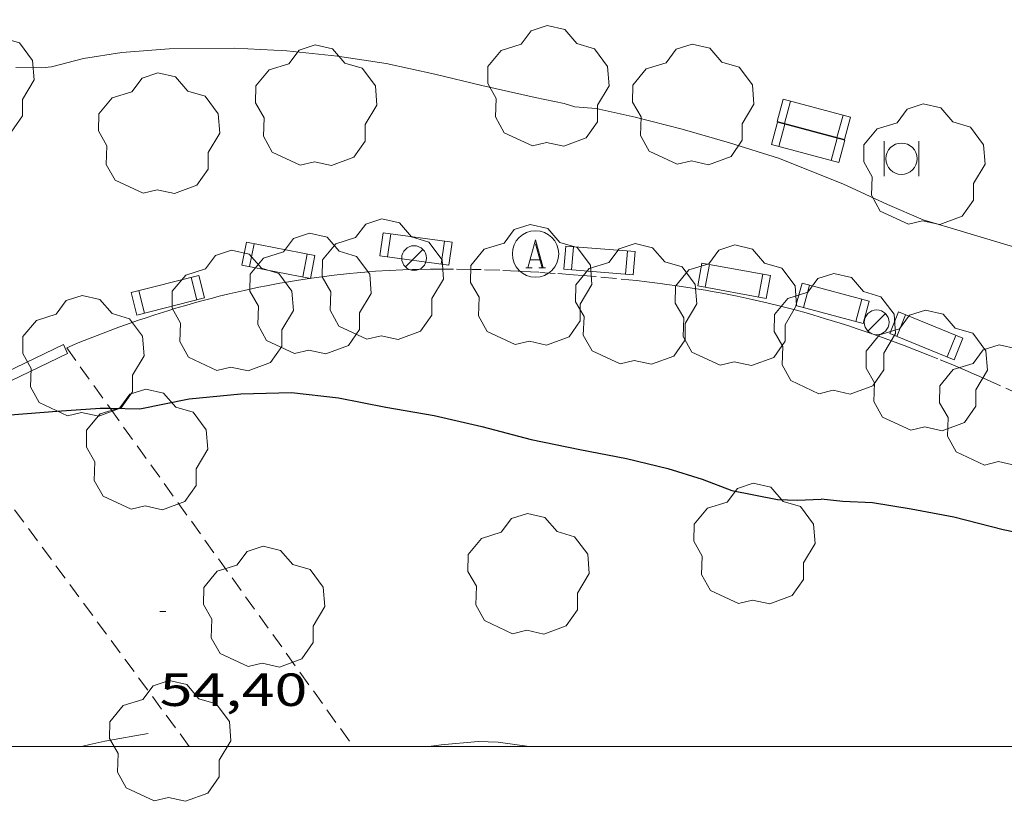
# Model space of a CAD drawing. Units: inches. Extents: x 452997 to 454024, y 4599498 to 4600024.
# Drawn here: x 453378 to 453410, y 4599498 to 4599523 of the extents above; entities that cross this region are included whole.
import ezdxf
from ezdxf.enums import TextEntityAlignment as Align

# ---------------------------------------------------------------- set-up
doc = ezdxf.new("R2010")
doc.units = ezdxf.units.IN
doc.header["$MEASUREMENT"] = 0
doc.linetypes.add('TRAZOS', pattern=[0.75, 0.5, -0.25])
for name, color, linetype, lineweight in [('ARBRE', 7, 'Continuous', 0), ('BANC PUBLIC', 7, 'Continuous', 0), ('CORBA DE NIVELL', 7, 'Continuous', 0), ('CORBA MESTRA', 7, 'Continuous', 0), ('COTA ALTIMETRICA', 7, 'Continuous', 0), ('FANAL', 7, 'Continuous', 0), ('JARDI', 7, 'Continuous', 0), ('MARC FULL', 7, 'Continuous', 0), ('PAPERERA', 7, 'Continuous', 0), ('PARTERRE DE GESPA', 7, 'Continuous', 0), ('REGISTRE AIGUA', 7, 'Continuous', 0), ('REIXA DE DESGUAS', 7, 'Continuous', 0)]:
    doc.layers.add(name, color=color, linetype=linetype, lineweight=lineweight)
doc.styles.add('Style-Arial', font='ARIAL.TTF')

# ---------------------------------------------------------------- blocks, each defined once
blk = doc.blocks.new('COTA')
at = {"color": 0, "linetype": 'ByBlock', "lineweight": -2}
blk.add_line((0, 0), (0.2, 0), dxfattribs=at)
blk = doc.blocks.new('RAIGUC')
at = {"color": 0, "linetype": 'ByBlock', "lineweight": -2, "flags": 128}
for points in [[(0.002, 0.6), (-0.33, -0.6)], [(0.002, 0.6), (0.332, -0.6)], [(0.002, 0.43), (0.284, -0.6)], [(-0.236, -0.26), (0.19, -0.26)], [(-0.424, -0.6), (-0.14, -0.6)], [(0.142, -0.6), (0.426, -0.6)]]:
    blk.add_lwpolyline(points, dxfattribs=at)
at = {"color": 0, "linetype": 'ByBlock', "lineweight": -2}
blk.add_circle((0.0002215649485588074, -0.001705031752586365), 1, dxfattribs=at)
blk = doc.blocks.new('ARBRE')
at = {"color": 0, "linetype": 'ByBlock', "lineweight": -2, "flags": 128}
blk.add_lwpolyline([(-0.507, -1.872), (-1.415, -1.448), (-1.697, -0.9400000000000001), (-1.675, -0.342), (-1.951, 0.138), (-1.943, 0.686), (-1.511, 1.208), (-0.871, 1.406), (-0.543, 1.846), (-0.027, 2.012), (0.541, 1.882), (0.933, 1.428), (1.495, 1.262), (1.921, 0.6940000000000001), (1.969, 0.068), (1.593, -0.562), (1.593, -1.098), (1.229, -1.618), (0.505, -1.886), (-0.049, -1.762), (-0.507, -1.872)], dxfattribs=at)
blk = doc.blocks.new('PAPERE')
at = {"color": 0, "linetype": 'ByBlock', "lineweight": -2, "flags": 128}
for points in [[(-0.749, 0.752), (-0.749, -0.748)], [(0.751, -0.748), (0.751, 0.752)]]:
    blk.add_lwpolyline(points, dxfattribs=at)
at = {"color": 0, "linetype": 'ByBlock', "lineweight": -2}
blk.add_circle((0, 0), 0.675, dxfattribs=at)
blk = doc.blocks.new('BANC')
at = {"color": 0, "linetype": 'ByBlock', "lineweight": -2}
for p, q in [((0.002, 1.498), (0, 0)), ((4.502, 1.498), (0.002, 1.498)), ((4.5, -0.004), (4.502, 1.498)), ((0, 0), (4.5, -0.004))]:
    blk.add_line(p, q, dxfattribs=at)
at = {"color": 0, "linetype": 'ByBlock', "lineweight": -2, "flags": 128}
for points in [[(0.502, 1.498), (0.498, 0)], [(4, -0.004), (4.004, 1.498)]]:
    blk.add_lwpolyline(points, dxfattribs=at)
blk = doc.blocks.new('FANAL')
at = {"color": 0, "linetype": 'ByBlock', "lineweight": -2}
blk.add_line((0.283, 0.283), (-0.283, -0.283), dxfattribs=at)
blk.add_circle((0.0002620689868927002, 0.0006722288131713868), 0.40000000060146, dxfattribs=at)

msp = doc.modelspace()

# ---------------------------------------------------------------- linework, layer by layer
at = {"layer": 'CORBA DE NIVELL', "color": 30, "linetype": 'Continuous', "lineweight": 0}
for points, elevation in [([(453408.3706637069, 4599516.622308373), (453407.0656646048, 4599517.007318871), (453405.9116665412, 4599517.498328387), (453404.4666693694, 4599518.166340387), (453402.3906724636, 4599518.998357428), (453400.8056737394, 4599519.490370218), (453399.2746747195, 4599519.932382519), (453397.7586753586, 4599520.326394633), (453396.5036754842, 4599520.599404579), (453395.8076748529, 4599520.658409951), (453395.4656751725, 4599520.77041272), (453394.5286751917, 4599520.96442013), (453392.8086753932, 4599521.342433766), (453391.2826758119, 4599521.709445913), (453389.7116760015, 4599522.05545837), (453388.1396753626, 4599522.292470667), (453386.5046741404, 4599522.46548334), (453384.8206722125, 4599522.555496257), (453382.7076687621, 4599522.532512253), (453381.1766655159, 4599522.417523692), (453379.9366621139, 4599522.222532799), (453378.8996584043, 4599521.945540236), (453378.5956577281, 4599521.918542502), (453377.7476565045, 4599521.930548954)], 56.00008682240001), ([(453394.3337156429, 4599500), (453393.331515295, 4599500.135396918), (453392.6915144545, 4599500.155401806), (453391.4955118037, 4599500.050410718), (453391.0903437328, 4599500)], 54.0000837216)]:
    msp.add_lwpolyline(points, dxfattribs=dict(at, elevation=elevation))
at = {"layer": 'CORBA DE NIVELL', "color": 30, "linetype": 'Continuous', "lineweight": 0, "elevation": 56.00008682240001, "flags": 128}
msp.add_lwpolyline([(453408.3706637069, 4599516.622308373), (453409.876662635, 4599516.173296249), (453411.6656617969, 4599515.697281936), (453413.318660839, 4599515.233268674), (453414.4246592455, 4599514.797259607), (453415.4546572004, 4599514.317251047), (453416.4236551821, 4599513.853242977), (453417.3746535532, 4599513.444235126), (453418.3516516687, 4599512.996227019), (453419.2976500776, 4599512.593219216), (453420.7046485486, 4599512.104207782), (453421.1246477202, 4599511.909204293), (453421.5606458999, 4599511.580200475), (453422.0426456532, 4599511.449196614), (453422.7136464051, 4599511.411191465), (453423.8196494704, 4599511.589183348), (453424.9286541945, 4599511.985175548), (453425.9976605713, 4599512.607168402), (453426.0216607905, 4599512.631168257)], dxfattribs=at)
at = {"layer": 'CORBA MESTRA', "color": 30, "linetype": 'Continuous', "lineweight": 30, "elevation": 55.00008527200001, "flags": 128}
for points in [[(453380.7951526306, 4599510.924054853), (453381.755579081, 4599510.907501453), (453383.3455839892, 4599511.229489889), (453385.0155877468, 4599511.383477456), (453386.6545906218, 4599511.427465089), (453388.1765917294, 4599511.262453284), (453389.7015917492, 4599510.953441234), (453391.26859213, 4599510.683428926), (453392.8095918862, 4599510.336416695), (453394.3955911356, 4599509.913404006), (453395.9695911176, 4599509.58939156), (453397.4805912673, 4599509.300379648), (453398.8085908982, 4599508.980369076), (453399.9195899954, 4599508.634360109), (453400.882588681, 4599508.264352229), (453402.3535887384, 4599507.971340613), (453403.0065895916, 4599507.950335626), (453403.769591078, 4599507.990329899)], [(453419.4713839415, 4599504.735024078), (453417.5655924054, 4599505.346221122), (453415.8275935123, 4599505.847235085), (453414.4525945293, 4599506.262246162), (453413.3645944739, 4599506.47725475), (453412.7975933974, 4599506.451259013), (453411.4775926333, 4599506.62026929), (453409.6425926337, 4599506.995283795), (453408.0545932978, 4599507.407296482), (453406.6755930947, 4599507.662307342), (453405.4255927425, 4599507.87131715), (453404.4675915834, 4599507.914324485), (453403.769591078, 4599507.990329899)]]:
    msp.add_lwpolyline(points, dxfattribs=at)
at = {"layer": 'CORBA MESTRA', "color": 30, "linetype": 'Continuous', "lineweight": 30, "elevation": 55.00008527200001}
msp.add_lwpolyline([(453375.6534939249, 4599510.43267388), (453377.0025698455, 4599510.661537136), (453379.0725742764, 4599510.822521679), (453380.478577268, 4599510.929511177), (453380.7951526306, 4599510.924054853)], dxfattribs=at)
at = {"layer": 'JARDI', "color": 3, "linetype": 'TRAZOS', "lineweight": 0}
for points, elevation in [([(453379.3935903362, 4599512.873522428), (453380.7951526306, 4599510.924054853)], 55.41008590796264), ([(453380.7951526306, 4599510.924054853), (453388.6489602945, 4599500)], 55.11383912814514), ([(453383.3511055468, 4599500), (453375.6534939249, 4599510.43267388)], 53.61896732517696)]:
    msp.add_lwpolyline(points, dxfattribs=dict(at, elevation=elevation))
for points in [[(453410.1856266255, 4599511.364286449, 55.42608593247041), (453409.5646278252, 4599511.649291602, 55.44308595882721), (453409.2526284037, 4599511.789294186, 55.45108597123041), (453408.7836292397, 4599511.995298064, 55.46308598983521), (453408.3126300421, 4599512.19730195, 55.47608600999042), (453408.0766304349, 4599512.297303897, 55.48308602084321), (453407.5366312898, 4599512.52030834, 55.49808604409921), (453407.2656316967, 4599512.629310564, 55.50608605650241), (453406.8586322872, 4599512.790313902, 55.51808607510721), (453406.4496328444, 4599512.947317249, 55.52908609216161), (453406.2446331108, 4599513.024318924, 55.53508610146401), (453405.833633627, 4599513.176322279, 55.54708612006881), (453405.6266338675, 4599513.250323963, 55.55208612782081), (453405.3176342079, 4599513.358326476, 55.56008614022401), (453404.9026346419, 4599513.500329845, 55.57108615727842), (453404.6946348354, 4599513.568331528, 55.57608616503041), (453404.3826351179, 4599513.669334052, 55.58308617588322), (453403.9126354971, 4599513.815337845, 55.59308619138721), (453403.4936357959, 4599513.940341218, 55.60108620379042), (453403.2836359256, 4599514.000342905, 55.60408620844161), (453402.9676360958, 4599514.087345437, 55.60908621619361), (453402.4926363078, 4599514.212349235, 55.61508622549601), (453402.015636456, 4599514.329353035, 55.62008623324802), (453401.7766365104, 4599514.385354935, 55.62108623479841), (453401.536636548, 4599514.439356841, 55.62208623634881), (453401.0546365746, 4599514.541360656, 55.62308623789922), (453400.5706365374, 4599514.635364474, 55.62308623789922), (453400.2476364844, 4599514.694367016, 55.62108623479841), (453400.0326364318, 4599514.731368705, 55.62008623324802), (453399.5996362992, 4599514.8023721, 55.61708622859681), (453399.1126361057, 4599514.87637591, 55.61308622239521), (453398.7866359417, 4599514.921378453, 55.610086217744), (453398.5696358253, 4599514.950380145, 55.60808621464322), (453398.1336355667, 4599515.005383538, 55.60308620689121), (453397.8066353481, 4599515.043386078, 55.59908620068961), (453397.1516348636, 4599515.113391156, 55.59108618828641), (453396.4946343155, 4599515.175396238, 55.58308617588322), (453396.0566339172, 4599515.212399619, 55.57808616813121), (453395.7636336375, 4599515.235401878, 55.57508616348001), (453395.1786330567, 4599515.278406383, 55.56908615417761), (453394.647632499, 4599515.313410467, 55.56508614797601), (453394.381632208, 4599515.329412509, 55.56308614487521), (453393.9836317579, 4599515.351415562, 55.56108614177441), (453393.3856310432, 4599515.379420144, 55.55808613712321), (453392.7886302694, 4599515.399424705, 55.55608613402242), (453392.4896298665, 4599515.407426985, 55.55508613247201), (453391.8926290093, 4599515.416431529, 55.55308612937122), (453391.5946285549, 4599515.417433793, 55.55208612782081), (453391.1476278466, 4599515.415437181, 55.55108612627041), (453390.750627178, 4599515.408440182, 55.55008612472001), (453390.5526268255, 4599515.402441675, 55.54908612316961), (453390.2556262892, 4599515.392443912, 55.54908612316961), (453389.8106254475, 4599515.372447259, 55.54708612006881), (453389.3666245544, 4599515.345450585, 55.54508611696801), (453389.1446240887, 4599515.329452245, 55.54408611541761), (453388.7756232814, 4599515.298454997, 55.54208611231681), (453388.5296227255, 4599515.275456828, 55.54008610921601), (453388.0396215637, 4599515.222460463, 55.53708610456481), (453387.7946209639, 4599515.193462277, 55.53508610146401), (453387.3066197065, 4599515.127465878, 55.53108609526242), (453386.8196183899, 4599515.053469459, 55.52608608751041), (453386.4946174764, 4599514.99947184, 55.52308608285922), (453386.2786168456, 4599514.960473418, 55.52108607975841), (453385.8476155628, 4599514.879476563, 55.51608607200642), (453385.6056148234, 4599514.831478325, 55.51308606735521), (453385.1216132839, 4599514.727481836, 55.50708605805281), (453384.6396116944, 4599514.616485322, 55.50108604875042), (453384.3186105973, 4599514.537487635, 55.49608604099841), (453384.1046098482, 4599514.482489172, 55.49308603634721), (453383.6776083212, 4599514.368492236, 55.48708602704481), (453383.1976065527, 4599514.233495669, 55.47908601464161), (453382.8786053373, 4599514.138497942, 55.47408600688961), (453382.665604514, 4599514.073499458, 55.47108600223842), (453382.2416028322, 4599513.938502465, 55.46308598983521), (453381.9236015425, 4599513.833504716, 55.45808598208321), (453381.7116006751, 4599513.762506214, 55.45408597588161), (453381.2885988888, 4599513.613509192, 55.44608596347842), (453381.077597985, 4599513.537510675, 55.44308595882721), (453380.6555961395, 4599513.380513634, 55.43508594642401)], [(453380.6555961395, 4599513.380513634, 55.43508594642401), (453380.23459425, 4599513.217516576, 55.42708593402081), (453379.9535929646, 4599513.105518534, 55.42108592471841), (453379.7665920981, 4599513.029519835, 55.41708591851681), (453379.3935903361, 4599512.873522423, 55.41008590766401)]]:
    msp.add_polyline3d(points, dxfattribs=at)
at = {"layer": 'MARC FULL', "color": 0, "linetype": 'Continuous'}
msp.add_lwpolyline([(453000, 4599500), (454000, 4599500)], dxfattribs=at)
at = {"layer": 'PARTERRE DE GESPA', "color": 7, "linetype": 'Continuous', "lineweight": 0, "elevation": 54.24615557577807, "flags": 128}
msp.add_lwpolyline([(453379.871886446, 4599500), (453380.1444956515, 4599500.062492811), (453380.6264879942, 4599500.164516766), (453381.1104831538, 4599500.258532093), (453381.595486076, 4599500.345524034), (453382.0214951584, 4599500.414497281)], dxfattribs=at)
at = {"layer": 'REIXA DE DESGUAS', "color": 7, "linetype": 'Continuous', "lineweight": 0, "elevation": 55.36608583945781}
msp.add_lwpolyline([(453375.2625700763, 4599511.047550936), (453379.2905910189, 4599512.984523379), (453379.424588995, 4599512.690521904), (453375.4114572819, 4599510.760709314)], dxfattribs=at)

# ---------------------------------------------------------------- block references
at = {"layer": 'ARBRE', "color": 3, "linetype": 'Continuous', "lineweight": 0, "xscale": 1.000001550400009, "yscale": 1.000001550399986, "zscale": 1.0000015504, "rotation": 359.9995652666707}
for p in [(453376.3716508051, 4599521.460558666, 55.89708666270882), (453394.9456781676, 4599521.271417442, 55.85908660379361), (453387.4446617885, 4599520.645473386, 55.75608644410241), (453399.6266808952, 4599520.674380999, 55.88108663790241), (453382.3696470536, 4599519.74051049, 55.69208634487681), (453407.0926777959, 4599518.740321353, 55.83008655883201), (453389.5996224952, 4599515.026448323, 55.36608583944641), (453394.3926285754, 4599514.84841168, 55.57508616348001), (453387.2636153605, 4599514.563465329, 55.42208592626881), (453384.7486072957, 4599514.014483561, 55.30808574952321), (453397.7806291087, 4599514.226385009, 55.61908623169761), (453401.0066337839, 4599514.183360465, 55.35908582859361), (453404.2026317584, 4599513.263334789, 55.31308575727521), (453379.9245887161, 4599512.551517895, 55.44308595882721), (453407.1676273943, 4599512.082310461, 55.23308563324321), (453409.5466225694, 4599510.96029067, 55.20708559293281), (453381.9815689757, 4599509.529497602, 54.91908514641761), (453401.6025763067, 4599506.48634401, 54.48708447664481), (453394.3045575941, 4599505.511397871, 54.20308403633121), (453385.762536293, 4599504.449461037, 54.10608388594241), (453382.7284986743, 4599500.111477333, 54.15708396501281)]:
    msp.add_blockref('ARBRE', p, dxfattribs=at)
at = {"layer": 'BANC PUBLIC', "color": 7, "linetype": 'Continuous', "lineweight": 0, "zscale": 0.5000007752000001}
for p, xscale, yscale, rotation in [((453402.3456813851, 4599520.183359608, 55.85608659914241), 0.4999997371899561, 0.5000007774601158, 345.0737510347507), ((453404.5276802154, 4599519.583342122, 55.84808658673921), 0.5000008570359822, 0.5000008570359853, 165.073269635702), ((453391.8446355285, 4599516.285433241, 55.63508625650402), 0.500000415310034, 0.5000010115970497, 172.3725773894672), ((453387.408625358, 4599515.851466225, 55.62208623634881), 0.5000022892163083, 0.4999988750848559, 168.9980095025442), ((453395.4546345014, 4599515.412404497, 55.58208617433281), 0.4999993115393567, 0.4999993115393693, 355.4543034047043), ((453399.7796371398, 4599514.876370849, 55.64508627200802), 0.5000013514342886, 0.5000013514342925, 349.5431840505763), ((453381.6636018754, 4599513.930506838, 55.40708590301281), 0.4999995862402677, 0.5000005954280482, 14.28626799496799), ((453402.9536372502, 4599514.242345784, 55.58408617743361), 0.5000004581993042, 0.5000004581993096, 344.8942556889575), ((453405.981635078, 4599513.337321405, 55.51008606270401), 0.5000003216540839, 0.5000003216540847, 337.8584771289562)]:
    msp.add_blockref('BANC', p, dxfattribs=dict(at, xscale=xscale, yscale=yscale, rotation=rotation))
at = {"layer": 'COTA ALTIMETRICA', "color": 7, "linetype": 'Continuous', "lineweight": 0, "xscale": 1.000001550400009, "yscale": 1.000001550399986, "zscale": 1.0000015504, "rotation": 359.9995652666707}
msp.add_blockref('COTA', (453382.3975303551, 4599504.354486423, 54.39908434020961), dxfattribs=at)
at = {"layer": 'FANAL', "color": 7, "linetype": 'Continuous', "lineweight": 0, "xscale": 1.000001550400009, "yscale": 1.000001550399986, "zscale": 1.0000015504, "rotation": 359.9995652666707}
for p in [(453390.616629717, 4599515.77044176, 55.61108621929441), (453405.5596371476, 4599513.696325164, 55.54008610921601)]:
    msp.add_blockref('FANAL', p, dxfattribs=at)
at = {"layer": 'PAPERERA', "color": 7, "linetype": 'Continuous', "lineweight": 0, "xscale": 0.7500011627999923, "yscale": 0.7500011628000038, "zscale": 0.7500011628000001, "rotation": 359.9995652666702}
msp.add_blockref('PAPERE', (453406.3616784911, 4599518.981327272, 55.86008660534401), dxfattribs=at)
at = {"layer": 'REGISTRE AIGUA', "color": 5, "linetype": 'Continuous', "lineweight": 0, "xscale": 0.7500011627999923, "yscale": 0.7500011628000038, "zscale": 0.7500011628000001, "rotation": 359.9995652666702}
msp.add_blockref('RAIGUC', (453394.5406368325, 4599515.906412197, 55.59508619448801), dxfattribs=at)

# ---------------------------------------------------------------- texts
at = {"layer": 'COTA ALTIMETRICA', "color": 7, "linetype": 'Continuous', "lineweight": 0, "style": 'Style-Arial', "width": 1.333331428571429}
msp.add_text('54,40', height=1.05000162792, rotation=359.99956526667, dxfattribs=at).set_placement((453382.39751518, 4599502.354483322, 54.39908434020961), align=Align.TOP_LEFT)

doc.saveas('drawing.dxf')
